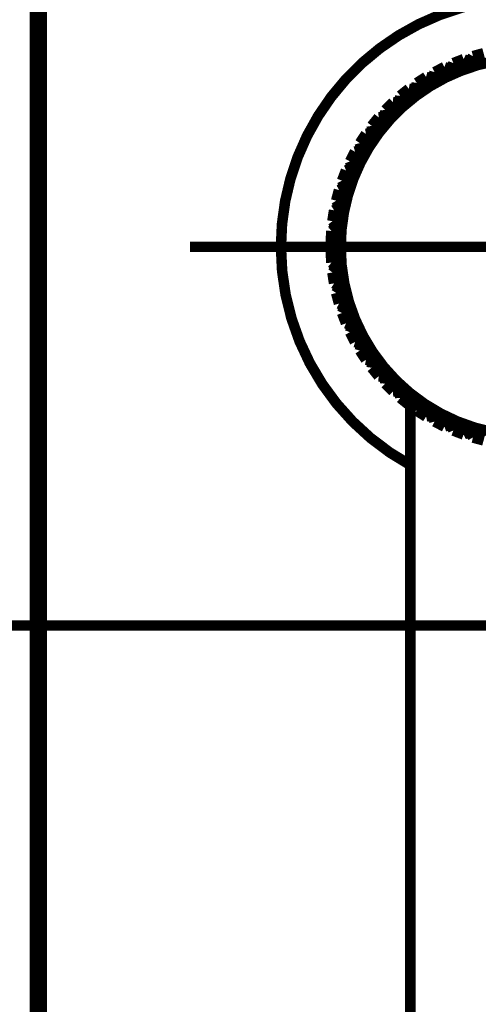
# Model space of a CAD drawing. Extents: x 66 to 487, y -248 to -11.
# Drawn here: x 120 to 125, y -70 to -60 of the extents above; entities that cross this region are included whole.
import ezdxf

# ---------------------------------------------------------------- set-up
doc = ezdxf.new("R2010")
doc.units = 0
doc.linetypes.add('AIGENLINE005', pattern=[11.25, 7.5, -1.25, 1.25, -1.25])
doc.linetypes.add('AIGENLINE008', pattern=[1.4112, 0.7056, -0.7056, 0, 0, 0, 0])
doc.layers.add('LAYER_38', color=7, linetype='CONTINUOUS')
doc.layers.add('LAYER_41', color=7, linetype='CONTINUOUS')

# ---------------------------------------------------------------- blocks, each defined once
blk = doc.blocks.new('AIGNBL260201F9')
at = {"layer": 'LAYER_38', "linetype": 'AIGENLINE005', "const_width": 0.1058, "flags": 128}
blk.add_lwpolyline([(122.0348, -62.2371), (128.179, -62.2371)], dxfattribs=at)
blk = doc.blocks.new('AIGNBL26020202')
at = {"layer": 'LAYER_38', "const_width": 0.1058}
blk.add_lwpolyline([(127.3481, -62.2371, -0.414205), (125.4481, -64.1371, -0.414213), (123.5481, -62.2371)], format="xyb", dxfattribs=at)
blk = doc.blocks.new('AIGNBL26020204')
at = {"layer": 'LAYER_38', "const_width": 0.1058}
blk.add_lwpolyline([(123.5481, -62.2371, -0.414223), (125.4481, -60.3371, -0.414214), (127.3481, -62.2371)], format="xyb", dxfattribs=at)
blk = doc.blocks.new('AIGNBL26020208')
at = {"layer": 'LAYER_38', "const_width": 0.1058}
blk.add_lwpolyline([(124.8772, -60.3203), (124.9841, -60.2916)], dxfattribs=at)
blk = doc.blocks.new('AIGNBL26020209')
at = {"layer": 'LAYER_38', "const_width": 0.1058}
blk.add_lwpolyline([(124.68, -60.3904), (124.7833, -60.3508)], dxfattribs=at)
blk = doc.blocks.new('AIGNBL2602020A')
at = {"layer": 'LAYER_38', "const_width": 0.1058}
blk.add_lwpolyline([(124.4912, -60.4809), (124.5897, -60.4306)], dxfattribs=at)
blk = doc.blocks.new('AIGNBL2602020B')
at = {"layer": 'LAYER_38', "const_width": 0.1058}
blk.add_lwpolyline([(124.3128, -60.5905), (124.4056, -60.5302)], dxfattribs=at)
blk = doc.blocks.new('AIGNBL2602020C')
at = {"layer": 'LAYER_38', "const_width": 0.1058}
blk.add_lwpolyline([(124.1469, -60.7182), (124.2329, -60.6486)], dxfattribs=at)
blk = doc.blocks.new('AIGNBL2602020D')
at = {"layer": 'LAYER_38', "const_width": 0.1058}
blk.add_lwpolyline([(123.9953, -60.8625), (124.0735, -60.7843)], dxfattribs=at)
blk = doc.blocks.new('AIGNBL2602020E')
at = {"layer": 'LAYER_38', "const_width": 0.1058}
blk.add_lwpolyline([(123.8596, -61.0219), (123.9292, -60.9359)], dxfattribs=at)
blk = doc.blocks.new('AIGNBL2602020F')
at = {"layer": 'LAYER_38', "const_width": 0.1058}
blk.add_lwpolyline([(123.7412, -61.1946), (123.8015, -61.1018)], dxfattribs=at)
blk = doc.blocks.new('AIGNBL26020210')
at = {"layer": 'LAYER_38', "const_width": 0.1058}
blk.add_lwpolyline([(123.6416, -61.3787), (123.6919, -61.2801)], dxfattribs=at)
blk = doc.blocks.new('AIGNBL26020211')
at = {"layer": 'LAYER_38', "const_width": 0.1058}
blk.add_lwpolyline([(123.5618, -61.5723), (123.6015, -61.469)], dxfattribs=at)
blk = doc.blocks.new('AIGNBL26020212')
at = {"layer": 'LAYER_38', "const_width": 0.1058}
blk.add_lwpolyline([(123.5026, -61.7731), (123.5313, -61.6662)], dxfattribs=at)
blk = doc.blocks.new('AIGNBL26020213')
at = {"layer": 'LAYER_38', "const_width": 0.1058}
blk.add_lwpolyline([(123.4648, -61.979), (123.4821, -61.8697)], dxfattribs=at)
blk = doc.blocks.new('AIGNBL26020214')
at = {"layer": 'LAYER_38', "const_width": 0.1058}
blk.add_lwpolyline([(123.4487, -62.1877), (123.4545, -62.0772)], dxfattribs=at)
blk = doc.blocks.new('AIGNBL26020215')
at = {"layer": 'LAYER_38', "const_width": 0.1058}
blk.add_lwpolyline([(123.4545, -62.3969), (123.4487, -62.2865)], dxfattribs=at)
blk = doc.blocks.new('AIGNBL26020216')
at = {"layer": 'LAYER_38', "const_width": 0.1058}
blk.add_lwpolyline([(123.4821, -62.6045), (123.4648, -62.4952)], dxfattribs=at)
blk = doc.blocks.new('AIGNBL26020217')
at = {"layer": 'LAYER_38', "const_width": 0.1058}
blk.add_lwpolyline([(123.5313, -62.8079), (123.5026, -62.7011)], dxfattribs=at)
blk = doc.blocks.new('AIGNBL26020218')
at = {"layer": 'LAYER_38', "const_width": 0.1058}
blk.add_lwpolyline([(123.6015, -63.0052), (123.5618, -62.9019)], dxfattribs=at)
blk = doc.blocks.new('AIGNBL26020219')
at = {"layer": 'LAYER_38', "const_width": 0.1058}
blk.add_lwpolyline([(123.6919, -63.194), (123.6416, -63.0954)], dxfattribs=at)
blk = doc.blocks.new('AIGNBL2602021A')
at = {"layer": 'LAYER_38', "const_width": 0.1058}
blk.add_lwpolyline([(123.8015, -63.3723), (123.7412, -63.2795)], dxfattribs=at)
blk = doc.blocks.new('AIGNBL2602021B')
at = {"layer": 'LAYER_38', "const_width": 0.1058}
blk.add_lwpolyline([(123.9292, -63.5382), (123.8596, -63.4522)], dxfattribs=at)
blk = doc.blocks.new('AIGNBL2602021C')
at = {"layer": 'LAYER_38', "const_width": 0.1058}
blk.add_lwpolyline([(124.0735, -63.6899), (123.9953, -63.6116)], dxfattribs=at)
blk = doc.blocks.new('AIGNBL2602021D')
at = {"layer": 'LAYER_38', "const_width": 0.1058}
blk.add_lwpolyline([(124.2329, -63.8256), (124.1469, -63.756)], dxfattribs=at)
blk = doc.blocks.new('AIGNBL2602021E')
at = {"layer": 'LAYER_38', "const_width": 0.1058}
blk.add_lwpolyline([(124.4056, -63.9439), (124.3128, -63.8836)], dxfattribs=at)
blk = doc.blocks.new('AIGNBL2602021F')
at = {"layer": 'LAYER_38', "const_width": 0.1058}
blk.add_lwpolyline([(124.5897, -64.0435), (124.4912, -63.9933)], dxfattribs=at)
blk = doc.blocks.new('AIGNBL26020220')
at = {"layer": 'LAYER_38', "const_width": 0.1058}
blk.add_lwpolyline([(124.7833, -64.1233), (124.68, -64.0837)], dxfattribs=at)
blk = doc.blocks.new('AIGNBL26020221')
at = {"layer": 'LAYER_38', "const_width": 0.1058}
blk.add_lwpolyline([(124.9841, -64.1825), (124.8772, -64.1539)], dxfattribs=at)
blk = doc.blocks.new('AIGNBL26020240')
at = {"layer": 'LAYER_38', "const_width": 0.1058}
blk.add_lwpolyline([(124.8455, -60.3825), (124.8772, -60.3203)], dxfattribs=at)
blk = doc.blocks.new('AIGNBL26020244')
at = {"layer": 'LAYER_38', "const_width": 0.1058}
blk.add_lwpolyline([(124.7833, -60.3508), (124.8455, -60.3825)], dxfattribs=at)
blk = doc.blocks.new('AIGNBL26020245')
at = {"layer": 'LAYER_38', "const_width": 0.1058}
blk.add_lwpolyline([(124.6549, -60.4557), (124.68, -60.3904)], dxfattribs=at)
blk = doc.blocks.new('AIGNBL26020246')
at = {"layer": 'LAYER_38', "const_width": 0.1058}
blk.add_lwpolyline([(124.5897, -60.4306), (124.6549, -60.4557)], dxfattribs=at)
blk = doc.blocks.new('AIGNBL26020247')
at = {"layer": 'LAYER_38', "const_width": 0.1058}
blk.add_lwpolyline([(124.4731, -60.5483), (124.4912, -60.4809)], dxfattribs=at)
blk = doc.blocks.new('AIGNBL26020248')
at = {"layer": 'LAYER_38', "const_width": 0.1058}
blk.add_lwpolyline([(124.4056, -60.5302), (124.4731, -60.5483)], dxfattribs=at)
blk = doc.blocks.new('AIGNBL26020249')
at = {"layer": 'LAYER_38', "const_width": 0.1058}
blk.add_lwpolyline([(124.3019, -60.6595), (124.3128, -60.5905)], dxfattribs=at)
blk = doc.blocks.new('AIGNBL2602024A')
at = {"layer": 'LAYER_38', "const_width": 0.1058}
blk.add_lwpolyline([(124.2329, -60.6486), (124.3019, -60.6595)], dxfattribs=at)
blk = doc.blocks.new('AIGNBL26020250')
at = {"layer": 'LAYER_38', "const_width": 0.1058}
blk.add_lwpolyline([(124.2481, -64.4302, -0.274104), (122.9481, -62.2371)], format="xyb", dxfattribs=at)
blk = doc.blocks.new('AIGNBL26020252')
at = {"layer": 'LAYER_38', "const_width": 0.1058}
blk.add_lwpolyline([(127.9481, -62.2371, 0.414214), (125.4481, -59.7371, 0.41422), (122.9481, -62.2371)], format="xyb", dxfattribs=at)
blk = doc.blocks.new('AIGNBL26020253')
at = {"layer": 'LAYER_38', "const_width": 0.1058}
blk.add_lwpolyline([(123.4732, -62.2122), (123.4731, -62.2371)], dxfattribs=at)
blk = doc.blocks.new('AIGNBL26020254')
at = {"layer": 'LAYER_38', "const_width": 0.1058}
blk.add_lwpolyline([(123.4866, -62.0059), (123.4815, -62.0553)], dxfattribs=at)
blk = doc.blocks.new('AIGNBL26020255')
at = {"layer": 'LAYER_38', "const_width": 0.1058}
blk.add_lwpolyline([(123.5215, -61.8022), (123.5112, -61.8508)], dxfattribs=at)
blk = doc.blocks.new('AIGNBL26020256')
at = {"layer": 'LAYER_38', "const_width": 0.1058}
blk.add_lwpolyline([(123.5776, -61.6032), (123.5622, -61.6504)], dxfattribs=at)
blk = doc.blocks.new('AIGNBL26020257')
at = {"layer": 'LAYER_38', "const_width": 0.1058}
blk.add_lwpolyline([(123.6541, -61.4111), (123.6339, -61.4565)], dxfattribs=at)
blk = doc.blocks.new('AIGNBL26020258')
at = {"layer": 'LAYER_38', "const_width": 0.1058}
blk.add_lwpolyline([(123.7502, -61.2281), (123.7254, -61.2712)], dxfattribs=at)
blk = doc.blocks.new('AIGNBL26020259')
at = {"layer": 'LAYER_38', "const_width": 0.1058}
blk.add_lwpolyline([(123.865, -61.0562), (123.8358, -61.0964)], dxfattribs=at)
blk = doc.blocks.new('AIGNBL2602025A')
at = {"layer": 'LAYER_38', "const_width": 0.1058}
blk.add_lwpolyline([(124.1433, -60.7879), (124.1469, -60.7182)], dxfattribs=at)
blk = doc.blocks.new('AIGNBL2602025B')
at = {"layer": 'LAYER_38', "const_width": 0.1058}
blk.add_lwpolyline([(124.0735, -60.7843), (124.1433, -60.7879)], dxfattribs=at)
blk = doc.blocks.new('AIGNBL2602025C')
at = {"layer": 'LAYER_38', "const_width": 0.1058}
blk.add_lwpolyline([(123.9989, -60.9323), (123.9953, -60.8625)], dxfattribs=at)
blk = doc.blocks.new('AIGNBL2602025D')
at = {"layer": 'LAYER_38', "const_width": 0.1058}
blk.add_lwpolyline([(123.9292, -60.9359), (123.9989, -60.9323)], dxfattribs=at)
blk = doc.blocks.new('AIGNBL2602025E')
at = {"layer": 'LAYER_38', "const_width": 0.1058}
blk.add_lwpolyline([(123.8705, -61.0909), (123.8596, -61.0219)], dxfattribs=at)
blk = doc.blocks.new('AIGNBL2602025F')
at = {"layer": 'LAYER_38', "const_width": 0.1058}
blk.add_lwpolyline([(123.8015, -61.1018), (123.8705, -61.0909)], dxfattribs=at)
blk = doc.blocks.new('AIGNBL26020260')
at = {"layer": 'LAYER_38', "const_width": 0.1058}
blk.add_lwpolyline([(123.9971, -60.8972), (123.9639, -60.9341)], dxfattribs=at)
blk = doc.blocks.new('AIGNBL26020261')
at = {"layer": 'LAYER_38', "const_width": 0.1058}
blk.add_lwpolyline([(124.1451, -60.7529), (124.1082, -60.7861)], dxfattribs=at)
blk = doc.blocks.new('AIGNBL26020262')
at = {"layer": 'LAYER_38', "const_width": 0.1058}
blk.add_lwpolyline([(124.3074, -60.6248), (124.2672, -60.654)], dxfattribs=at)
blk = doc.blocks.new('AIGNBL26020263')
at = {"layer": 'LAYER_38', "const_width": 0.1058}
blk.add_lwpolyline([(123.7593, -61.2621), (123.7412, -61.1946)], dxfattribs=at)
blk = doc.blocks.new('AIGNBL26020264')
at = {"layer": 'LAYER_38', "const_width": 0.1058}
blk.add_lwpolyline([(123.6919, -61.2801), (123.7593, -61.2621)], dxfattribs=at)
blk = doc.blocks.new('AIGNBL26020265')
at = {"layer": 'LAYER_38', "const_width": 0.1058}
blk.add_lwpolyline([(124.4822, -60.5144), (124.4391, -60.5392)], dxfattribs=at)
blk = doc.blocks.new('AIGNBL26020266')
at = {"layer": 'LAYER_38', "const_width": 0.1058}
blk.add_lwpolyline([(124.6675, -60.4229), (124.6221, -60.4431)], dxfattribs=at)
blk = doc.blocks.new('AIGNBL26020267')
at = {"layer": 'LAYER_38', "const_width": 0.1058}
blk.add_lwpolyline([(124.8614, -60.3512), (124.8142, -60.3666)], dxfattribs=at)
blk = doc.blocks.new('AIGNBL2602026A')
at = {"layer": 'LAYER_38', "const_width": 0.1058}
blk.add_lwpolyline([(123.6667, -61.4439), (123.6416, -61.3787)], dxfattribs=at)
blk = doc.blocks.new('AIGNBL2602026B')
at = {"layer": 'LAYER_38', "const_width": 0.1058}
blk.add_lwpolyline([(123.6015, -61.469), (123.6667, -61.4439)], dxfattribs=at)
blk = doc.blocks.new('AIGNBL2602026E')
at = {"layer": 'LAYER_38', "const_width": 0.1058}
blk.add_lwpolyline([(123.5935, -61.6345), (123.5618, -61.5723)], dxfattribs=at)
blk = doc.blocks.new('AIGNBL2602026F')
at = {"layer": 'LAYER_38', "const_width": 0.1058}
blk.add_lwpolyline([(123.5313, -61.6662), (123.5935, -61.6345)], dxfattribs=at)
blk = doc.blocks.new('AIGNBL26020276')
at = {"layer": 'LAYER_38', "const_width": 0.1058}
blk.add_lwpolyline([(123.5407, -61.8316), (123.5026, -61.7731)], dxfattribs=at)
blk = doc.blocks.new('AIGNBL26020277')
at = {"layer": 'LAYER_38', "const_width": 0.1058}
blk.add_lwpolyline([(123.4821, -61.8697), (123.5407, -61.8316)], dxfattribs=at)
blk = doc.blocks.new('AIGNBL26020278')
at = {"layer": 'LAYER_38', "const_width": 0.1058}
blk.add_lwpolyline([(123.5088, -62.0332), (123.4648, -61.979)], dxfattribs=at)
blk = doc.blocks.new('AIGNBL26020279')
at = {"layer": 'LAYER_38', "const_width": 0.1058}
blk.add_lwpolyline([(123.4545, -62.0772), (123.5088, -62.0332)], dxfattribs=at)
blk = doc.blocks.new('AIGNBL2602027D')
at = {"layer": 'LAYER_38', "const_width": 0.1058}
blk.add_lwpolyline([(123.4981, -62.2371), (123.4487, -62.1877)], dxfattribs=at)
blk = doc.blocks.new('AIGNBL26020280')
at = {"layer": 'LAYER_38', "const_width": 0.1058}
blk.add_lwpolyline([(123.4487, -62.2865), (123.4981, -62.2371)], dxfattribs=at)
blk = doc.blocks.new('AIGNBL26020281')
at = {"layer": 'LAYER_38', "const_width": 0.1058}
blk.add_lwpolyline([(123.5088, -62.4409), (123.4545, -62.3969)], dxfattribs=at)
blk = doc.blocks.new('AIGNBL26020282')
at = {"layer": 'LAYER_38', "const_width": 0.1058}
blk.add_lwpolyline([(123.4648, -62.4952), (123.5088, -62.4409)], dxfattribs=at)
blk = doc.blocks.new('AIGNBL26020283')
at = {"layer": 'LAYER_38', "const_width": 0.1058}
blk.add_lwpolyline([(123.4732, -62.2619), (123.4731, -62.2371)], dxfattribs=at)
blk = doc.blocks.new('AIGNBL26020284')
at = {"layer": 'LAYER_38', "const_width": 0.1058}
blk.add_lwpolyline([(123.4866, -62.4682), (123.4815, -62.4188)], dxfattribs=at)
blk = doc.blocks.new('AIGNBL26020285')
at = {"layer": 'LAYER_38', "const_width": 0.1058}
blk.add_lwpolyline([(123.5407, -62.6425), (123.4821, -62.6045)], dxfattribs=at)
blk = doc.blocks.new('AIGNBL26020286')
at = {"layer": 'LAYER_38', "const_width": 0.1058}
blk.add_lwpolyline([(123.5026, -62.7011), (123.5407, -62.6425)], dxfattribs=at)
blk = doc.blocks.new('AIGNBL26020287')
at = {"layer": 'LAYER_38', "const_width": 0.1058}
blk.add_lwpolyline([(123.5935, -62.8397), (123.5313, -62.8079)], dxfattribs=at)
blk = doc.blocks.new('AIGNBL26020288')
at = {"layer": 'LAYER_38', "const_width": 0.1058}
blk.add_lwpolyline([(123.5618, -62.9019), (123.5935, -62.8397)], dxfattribs=at)
blk = doc.blocks.new('AIGNBL26020289')
at = {"layer": 'LAYER_38', "const_width": 0.1058}
blk.add_lwpolyline([(123.6667, -63.0302), (123.6015, -63.0052)], dxfattribs=at)
blk = doc.blocks.new('AIGNBL2602028A')
at = {"layer": 'LAYER_38', "const_width": 0.1058}
blk.add_lwpolyline([(123.6416, -63.0954), (123.6667, -63.0302)], dxfattribs=at)
blk = doc.blocks.new('AIGNBL2602028B')
at = {"layer": 'LAYER_38', "const_width": 0.1058}
blk.add_lwpolyline([(123.7593, -63.2121), (123.6919, -63.194)], dxfattribs=at)
blk = doc.blocks.new('AIGNBL2602028C')
at = {"layer": 'LAYER_38', "const_width": 0.1058}
blk.add_lwpolyline([(123.7412, -63.2795), (123.7593, -63.2121)], dxfattribs=at)
blk = doc.blocks.new('AIGNBL2602028D')
at = {"layer": 'LAYER_38', "const_width": 0.1058}
blk.add_lwpolyline([(123.8705, -63.3832), (123.8015, -63.3723)], dxfattribs=at)
blk = doc.blocks.new('AIGNBL2602028E')
at = {"layer": 'LAYER_38', "const_width": 0.1058}
blk.add_lwpolyline([(123.8596, -63.4522), (123.8705, -63.3832)], dxfattribs=at)
blk = doc.blocks.new('AIGNBL2602028F')
at = {"layer": 'LAYER_38', "const_width": 0.1058}
blk.add_lwpolyline([(123.9989, -63.5419), (123.9292, -63.5382)], dxfattribs=at)
blk = doc.blocks.new('AIGNBL26020290')
at = {"layer": 'LAYER_38', "const_width": 0.1058}
blk.add_lwpolyline([(123.9953, -63.6116), (123.9989, -63.5419)], dxfattribs=at)
blk = doc.blocks.new('AIGNBL26020291')
at = {"layer": 'LAYER_38', "const_width": 0.1058}
blk.add_lwpolyline([(124.1433, -63.6862), (124.0735, -63.6899)], dxfattribs=at)
blk = doc.blocks.new('AIGNBL26020292')
at = {"layer": 'LAYER_38', "const_width": 0.1058}
blk.add_lwpolyline([(124.1469, -63.756), (124.1433, -63.6862)], dxfattribs=at)
blk = doc.blocks.new('AIGNBL26020293')
at = {"layer": 'LAYER_38', "const_width": 0.1058}
blk.add_lwpolyline([(124.3019, -63.8147), (124.2329, -63.8256)], dxfattribs=at)
blk = doc.blocks.new('AIGNBL26020294')
at = {"layer": 'LAYER_38', "const_width": 0.1058}
blk.add_lwpolyline([(124.3128, -63.8836), (124.3019, -63.8147)], dxfattribs=at)
blk = doc.blocks.new('AIGNBL26020295')
at = {"layer": 'LAYER_38', "const_width": 0.1058}
blk.add_lwpolyline([(124.4731, -63.9258), (124.4056, -63.9439)], dxfattribs=at)
blk = doc.blocks.new('AIGNBL26020296')
at = {"layer": 'LAYER_38', "const_width": 0.1058}
blk.add_lwpolyline([(124.4912, -63.9933), (124.4731, -63.9258)], dxfattribs=at)
blk = doc.blocks.new('AIGNBL26020297')
at = {"layer": 'LAYER_38', "const_width": 0.1058}
blk.add_lwpolyline([(124.6549, -64.0185), (124.5897, -64.0435)], dxfattribs=at)
blk = doc.blocks.new('AIGNBL26020298')
at = {"layer": 'LAYER_38', "const_width": 0.1058}
blk.add_lwpolyline([(124.68, -64.0837), (124.6549, -64.0185)], dxfattribs=at)
blk = doc.blocks.new('AIGNBL26020299')
at = {"layer": 'LAYER_38', "const_width": 0.1058}
blk.add_lwpolyline([(124.8455, -64.0916), (124.7833, -64.1233)], dxfattribs=at)
blk = doc.blocks.new('AIGNBL2602029A')
at = {"layer": 'LAYER_38', "const_width": 0.1058}
blk.add_lwpolyline([(124.8772, -64.1539), (124.8455, -64.0916)], dxfattribs=at)
blk = doc.blocks.new('AIGNBL260202A0')
at = {"layer": 'LAYER_38', "const_width": 0.1058}
blk.add_lwpolyline([(123.5215, -62.672), (123.5112, -62.6234)], dxfattribs=at)
blk = doc.blocks.new('AIGNBL260202A1')
at = {"layer": 'LAYER_38', "const_width": 0.1058}
blk.add_lwpolyline([(123.5776, -62.871), (123.5622, -62.8237)], dxfattribs=at)
blk = doc.blocks.new('AIGNBL260202A2')
at = {"layer": 'LAYER_38', "const_width": 0.1058}
blk.add_lwpolyline([(123.6541, -63.063), (123.6339, -63.0176)], dxfattribs=at)
blk = doc.blocks.new('AIGNBL260202A3')
at = {"layer": 'LAYER_38', "const_width": 0.1058}
blk.add_lwpolyline([(123.7502, -63.246), (123.7254, -63.203)], dxfattribs=at)
blk = doc.blocks.new('AIGNBL260202A4')
at = {"layer": 'LAYER_38', "const_width": 0.1058}
blk.add_lwpolyline([(123.865, -63.418), (123.8358, -63.3778)], dxfattribs=at)
blk = doc.blocks.new('AIGNBL260202A5')
at = {"layer": 'LAYER_38', "const_width": 0.1058}
blk.add_lwpolyline([(123.9971, -63.577), (123.9639, -63.54)], dxfattribs=at)
blk = doc.blocks.new('AIGNBL260202A6')
at = {"layer": 'LAYER_38', "const_width": 0.1058}
blk.add_lwpolyline([(124.1451, -63.7213), (124.1082, -63.688)], dxfattribs=at)
blk = doc.blocks.new('AIGNBL260202A7')
at = {"layer": 'LAYER_38', "const_width": 0.1058}
blk.add_lwpolyline([(124.3074, -63.8494), (124.2672, -63.8201)], dxfattribs=at)
blk = doc.blocks.new('AIGNBL260202A8')
at = {"layer": 'LAYER_38', "const_width": 0.1058}
blk.add_lwpolyline([(124.4822, -63.9598), (124.4391, -63.9349)], dxfattribs=at)
blk = doc.blocks.new('AIGNBL260202A9')
at = {"layer": 'LAYER_38', "const_width": 0.1058}
blk.add_lwpolyline([(124.6675, -64.0513), (124.6221, -64.0311)], dxfattribs=at)
blk = doc.blocks.new('AIGNBL260202AA')
at = {"layer": 'LAYER_38', "const_width": 0.1058}
blk.add_lwpolyline([(124.8614, -64.1229), (124.8142, -64.1076)], dxfattribs=at)
blk = doc.blocks.new('AIGNBL260202EE')
at = {"layer": 'LAYER_38', "const_width": 0.1058}
blk.add_lwpolyline([(124.2481, -63.8232), (124.2481, -76.2757)], dxfattribs=at)
blk = doc.blocks.new('AIGNBL260101F7')
at = {"layer": 'LAYER_38'}
for name in ['AIGNBL26020252', 'AIGNBL26020208', 'AIGNBL26020204', 'AIGNBL26020245', 'AIGNBL26020209', 'AIGNBL26020244', 'AIGNBL26020267', 'AIGNBL26020240', 'AIGNBL26020247', 'AIGNBL2602020A', 'AIGNBL26020246', 'AIGNBL26020266', 'AIGNBL26020249', 'AIGNBL2602020B', 'AIGNBL26020248', 'AIGNBL26020265', 'AIGNBL2602020C', 'AIGNBL2602024A', 'AIGNBL26020262', 'AIGNBL2602020D', 'AIGNBL2602025B', 'AIGNBL26020261', 'AIGNBL2602025A', 'AIGNBL26020260', 'AIGNBL2602025C', 'AIGNBL2602020E', 'AIGNBL2602025D', 'AIGNBL2602020F', 'AIGNBL2602025F', 'AIGNBL26020259', 'AIGNBL2602025E', 'AIGNBL26020263', 'AIGNBL26020210', 'AIGNBL26020264', 'AIGNBL26020258', 'AIGNBL2602026A', 'AIGNBL26020211', 'AIGNBL2602026B', 'AIGNBL26020257', 'AIGNBL2602026E', 'AIGNBL26020212', 'AIGNBL2602026F', 'AIGNBL26020256', 'AIGNBL26020276', 'AIGNBL26020213', 'AIGNBL26020277', 'AIGNBL26020255', 'AIGNBL26020278', 'AIGNBL26020214', 'AIGNBL26020279', 'AIGNBL26020254', 'AIGNBL2602027D', 'AIGNBL260201F9', 'AIGNBL26020250', 'AIGNBL26020280', 'AIGNBL26020215', 'AIGNBL26020253', 'AIGNBL26020283', 'AIGNBL26020202', 'AIGNBL26020281', 'AIGNBL26020282', 'AIGNBL26020284', 'AIGNBL26020216', 'AIGNBL26020285', 'AIGNBL26020286', 'AIGNBL260202A0', 'AIGNBL26020217', 'AIGNBL26020287', 'AIGNBL26020288', 'AIGNBL260202A1', 'AIGNBL26020218', 'AIGNBL26020289', 'AIGNBL260202A2', 'AIGNBL2602028A', 'AIGNBL26020219', 'AIGNBL2602028B', 'AIGNBL260202A3', 'AIGNBL2602028C', 'AIGNBL2602021A', 'AIGNBL2602028D', 'AIGNBL260202A4', 'AIGNBL2602028E', 'AIGNBL2602021B', 'AIGNBL2602028F', 'AIGNBL260202A5', 'AIGNBL26020290', 'AIGNBL2602021C', 'AIGNBL26020291', 'AIGNBL260202A6', 'AIGNBL26020292', 'AIGNBL2602021D', 'AIGNBL26020293', 'AIGNBL260202EE', 'AIGNBL260202A7', 'AIGNBL26020294', 'AIGNBL2602021E', 'AIGNBL26020295', 'AIGNBL260202A8', 'AIGNBL26020296', 'AIGNBL2602021F', 'AIGNBL26020297', 'AIGNBL260202A9', 'AIGNBL26020298', 'AIGNBL26020220', 'AIGNBL26020299', 'AIGNBL260202AA', 'AIGNBL2602029A', 'AIGNBL26020221']:
    blk.add_blockref(name, (0, 0), dxfattribs=at)
blk = doc.blocks.new('AIGNBL2901001D')
at = {"layer": 'LAYER_41', "color": 1, "linetype": 'AIGENLINE008', "const_width": 0.1764, "flags": 128}
blk.add_lwpolyline([(120.511, -78.0337), (120.511, -55.0337), (130.511, -55.0337), (130.511, -78.0337)], dxfattribs=at)

msp = doc.modelspace()

# ---------------------------------------------------------------- linework, layer by layer
at = {"layer": 'LAYER_41', "const_width": 0.1058}
msp.add_lwpolyline([(99.3452, -66.0428), (151.7794, -66.0428)], dxfattribs=at)

# ---------------------------------------------------------------- block references
at = {"layer": 'LAYER_38'}
msp.add_blockref('AIGNBL260101F7', (0, 0), dxfattribs=at)
at = {"layer": 'LAYER_41'}
msp.add_blockref('AIGNBL2901001D', (0, 0), dxfattribs=at)

doc.saveas('drawing.dxf')
